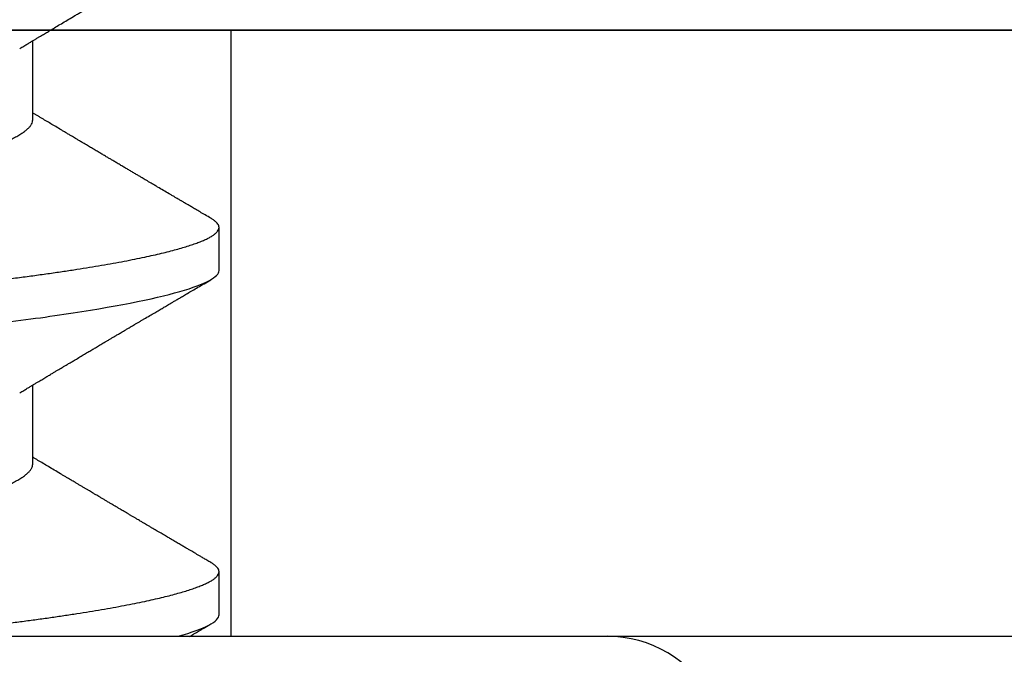
# Model space of a CAD drawing. Units: inches. Extents: x 0 to 108, y -2 to 43.
# Drawn here: x 7 to 7, y 9 to 9 of the extents above; entities that cross this region are included whole.
import ezdxf
from ezdxf import colors
from ezdxf.entities.mleader import LeaderData, LeaderLine
from ezdxf.math import Vec2, Vec3

# ---------------------------------------------------------------- set-up
doc = ezdxf.new("R2010")
doc.units = ezdxf.units.IN
doc.header["$LTSCALE"] = 0.5
doc.header["$MEASUREMENT"] = 0
for name, color, linetype in [('Arcadia-Profile', 6, 'Continuous'), ('Arcadia-Text', 3, 'Continuous'), ('Arcadia-Title', 1, 'Continuous')]:
    doc.layers.add(name, color=color, linetype=linetype)
doc.styles.get("Standard").update_dxf_attribs({"font": 'ARIALN.TTF'})

# ---------------------------------------------------------------- blocks, each defined once
blk = doc.blocks.new('Clip OPG1999-7')
at = {"layer": 'Arcadia-Profile'}
for points in [[(-1.500000000000001, -0.875), (1.500000000000001, -0.875), (1.500000000000001, 0), (-1.500000000000001, 0)], [(1.500000000000001, 0), (-1.500000000000001, 0), (-1.500000000000001, -0.125), (1.500000000000001, -0.125)], [(0.6395000000000008, -0.125), (0.8605000000000009, -0.125), (0.8605000000000009, 0), (0.6395000000000008, 0)]]:
    blk.add_lwpolyline(points, close=True, dxfattribs=at)
blk = doc.blocks.new('*U199')
at = {"layer": 'Arcadia-Profile'}
for p, q in [((0, 0.1880594397940647), (0, -0.1880594397940647)), ((0.03550000032999634, -0.06957012257745232), (0.05181201000607061, -0.06957012257745232)), ((0.106500000989989, -0.06957012257745232), (0.1228119969162229, -0.06957012257745232)), ((0.004437500041248654, -0.1079999986800151), (0.01331250012374952, -0.1079999986800151)), ((0.07543750070124133, -0.1079999986800151), (0.0843125053670235, -0.1079999986800151))]:
    blk.add_line(p, q, dxfattribs=at)
blk.add_arc((-0.02444055919093557, -0.1880594433771674), 0.02444055919093676, 237.0051467585511, 7.63333123551244e-14, dxfattribs=at)
for points, knots in [([(0.03993750048265454, 0.1080000013052005), (0.04121849640782038, 0.1080000013052005), (0.04271170071610086, 0.1053715279884817), (0.04584006603643331, 0.094423278532771), (0.0474665017596454, 0.08611488941719347), (0.0497202353219528, 0.07096988703325957), (0.05044074958593114, 0.0654932656647893), (0.0517869065537564, 0.05407080236389339), (0.05241326382184042, 0.04813669711564073), (0.05452154632239825, 0.02889490753308221), (0.05610213462172275, 0.01446925657586862), (0.05927286677028221, -0.01446925655465181), (0.06085345506970619, -0.02889490751277046), (0.06296173757051093, -0.04813669709758139), (0.06358809483869088, -0.05407080234668671), (0.06493425180633494, -0.06549326564849745), (0.06565476607023157, -0.07096988701761964), (0.06790849963236312, -0.08611488940405776), (0.06953493535554145, -0.09442327852206667), (0.07266330067599647, -0.1053715279831318), (0.07415650498443327, -0.1080000013027265), (0.07543750090979984, -0.1080000013052009)], [0, 0, 0, 0, 0.1249999999999999, 0.1249999999999999, 0.2499999999999999, 0.2499999999999999, 0.3124999999999999, 0.3124999999999999, 0.3749999999999998, 0.3749999999999998, 0.4999999999999998, 0.4999999999999998, 0.6249999999999998, 0.6249999999999998, 0.6874999999999997, 0.6874999999999997, 0.7499999999999997, 0.7499999999999997, 0.8749999999999998, 0.8749999999999998, 1, 1, 1, 1]), ([(0.04881250045374586, 0.1079999986800151), (0.04892843879060038, 0.1079881510786032), (0.04916132113389793, 0.1079643531075933), (0.04952026391746855, 0.1077707670543959), (0.04988768463125126, 0.1074583449164668), (0.05026369574498801, 0.1070133450317532), (0.05064763670102046, 0.1064368694793685), (0.05103895178908502, 0.1057265876213092), (0.05142589525169328, 0.1049053438563177), (0.05180731559674179, 0.1039852167364286), (0.05218220601193835, 0.1029783152292016), (0.05256114903653497, 0.1018580589948463), (0.05294355735112077, 0.1006251869837231), (0.05332884634838919, 0.09928074896556938), (0.05371639950566021, 0.09782618079934702), (0.0541056085935665, 0.09626333947795507), (0.05449582343133486, 0.09459437434582574), (0.05488642751602058, 0.09282182687474405), (0.05527677417357246, 0.09094860101045166), (0.0556662287252756, 0.08897786352883053), (0.05607716344538005, 0.0867906546666748), (0.05650854064224475, 0.08437091122909601), (0.0569589511023576, 0.08170348321626619), (0.05740441002474483, 0.07892463815963913), (0.05783316768807545, 0.0761128110973055), (0.05824483420354198, 0.07328443641854543), (0.05863920871007267, 0.07045453502103127), (0.05902646675799872, 0.06755539442560421), (0.05940603341038653, 0.06459370066739334), (0.05977734158101811, 0.06157621456422424), (0.06013990086751875, 0.05850969865102273), (0.06050538326644528, 0.05529462996627243), (0.06087439249877846, 0.05191044059091166), (0.06126655326498209, 0.04833578532019489), (0.06166885165878355, 0.04466289319578065), (0.06208165283702982, 0.04089566139160494), (0.06248036541547997, 0.03725667576956049), (0.06286288301119569, 0.03376549505171811), (0.06322741262151865, 0.03043859421878858), (0.06359712043206045, 0.0270642934258527), (0.06397150548783159, 0.02364741391465497), (0.06434999571339262, 0.0201929810754331), (0.06475485900909206, 0.01649789695124726), (0.06518602925952877, 0.01256272460065633), (0.06564312134008432, 0.008390973930859413), (0.0661022871354433, 0.004200248358845915), (0.06655109345330601, 0.000104119046798079), (0.06698850292358571, -0.00388804410978727), (0.06741368346238197, -0.007768541254031813), (0.06783721128744702, -0.01163398063882637), (0.06825828338784135, -0.01547695924901449), (0.06867608350441401, -0.01929021490958815), (0.06908987342523787, -0.02306667678290042), (0.06951239629822048, -0.02692301314567613), (0.06994238290207022, -0.03084734728528149), (0.0703783294151954, -0.0348261477444658), (0.07080585451645938, -0.03872807701022696), (0.07122417277334137, -0.04254585367775787), (0.07163246131124268, -0.04627278696152493), (0.0720304230037847, -0.04990277150019562), (0.07241700028733433, -0.05343869444138294), (0.07279913460035914, -0.05689746009844088), (0.07319390018326644, -0.06029368593862516), (0.0735962185785155, -0.06361366730020146), (0.07400631454634166, -0.06685025664146726), (0.0744230589636885, -0.06999648034721284), (0.07484823246341676, -0.0730631335895926), (0.07527020777593663, -0.07596749111179024), (0.07568768255936043, -0.07871029843258492), (0.0760994425396806, -0.08129359604800213), (0.07651557280161114, -0.08378234074776225), (0.07693530531350667, -0.08617085472774422), (0.07735783982047373, -0.08845369454546548), (0.07778240257553293, -0.0906258500525503), (0.07819630233503894, -0.09262552750603126), (0.07859875082126422, -0.0944599347640982), (0.07898902218077986, -0.09613706998822513), (0.07937832154002322, -0.09770827491364908), (0.07976603021447914, -0.09917133424118107), (0.08015151906602114, -0.1005244201068831), (0.08053417684326192, -0.1017660284270181), (0.08091340648016754, -0.1028950785386136), (0.081288632708997, -0.1039108403342133), (0.08165928993557259, -0.1048129609484758), (0.08202486687673982, -0.1056014390249644), (0.08238484110072086, -0.1062766746991435), (0.08275959092288332, -0.1068725239838284), (0.08314743759267884, -0.1073661674289403), (0.08354625572356866, -0.1077338297271653), (0.08393524849699574, -0.1079518796658459), (0.08430319611883164, -0.1080221209539949), (0.08466130166283037, -0.1079589480336192), (0.08502029010445256, -0.1077717353580376), (0.08538760052768168, -0.1074599632900211), (0.08576398345684311, -0.1070058094322852), (0.08603711623156762, -0.1066201869275702), (0.08618606328001377, -0.106347195831813), (0.08620529935751264, -0.106311939826881)], [0, 0, 0, 0, 0.01016213659209906, 0.02041242134982522, 0.03074591074460373, 0.04115737421794577, 0.05164131176348427, 0.06219196380274786, 0.07280331698685287, 0.08257846948507717, 0.09239444412270405, 0.1022461445774501, 0.1121283655166652, 0.1220357947217507, 0.1319630600289922, 0.1419046663470133, 0.1518551355390845, 0.1618089282889176, 0.1717604643244627, 0.1817042503559142, 0.1916347279128974, 0.2033138068192652, 0.2149579949620966, 0.2265586058760375, 0.238107169895546, 0.2487432909861226, 0.2593214270477507, 0.2698354890043412, 0.2802795587687488, 0.2906480536490996, 0.3009356144107426, 0.3111371737249982, 0.322294107899156, 0.333541641002681, 0.3448913233977466, 0.356336246785175, 0.3678691281027577, 0.377541710730969, 0.3872654355476093, 0.3970354952767584, 0.4068469576217673, 0.4166947494310446, 0.4265736739372022, 0.4382492497753868, 0.4499518924109833, 0.4616726444691001, 0.4734024736668253, 0.4842601334974889, 0.495110594280722, 0.5059466828776559, 0.5167612867298289, 0.5275473791327719, 0.5382980525940078, 0.5490065234660431, 0.5607290944126145, 0.5723841003353746, 0.5839633065548915, 0.5954588422648489, 0.6068632013162812, 0.6181692684244281, 0.6293703138354219, 0.6405384756965508, 0.6518106982494695, 0.6631834808076553, 0.6744443200328286, 0.6857884151566895, 0.6972084419299014, 0.7086967263577525, 0.7193845052835499, 0.7301174238444869, 0.7408887443132373, 0.7516916557139385, 0.7625191461905677, 0.7733641581522822, 0.7842195363452971, 0.7941733501845322, 0.8041242763816937, 0.8140667849371827, 0.8239953415164154, 0.8339045259328873, 0.8437888993985102, 0.8536431599067237, 0.8634621043728544, 0.8732406219408149, 0.8829737487648698, 0.8926566669896446, 0.9022847061543025, 0.9135553062519985, 0.9247364196438749, 0.9358213859026018, 0.9468039277854674, 0.9569660631644765, 0.9672163479222028, 0.9775498360613053, 0.9879613008096574, 0.9984452370622199, 1, 1, 1, 1]), ([(0.1198125014858746, 0.1080000013052005), (0.1210934974135469, 0.1080000012552511), (0.1225867017229412, 0.1053715278869105), (0.1257150670417992, 0.09442327834877817), (0.1273415027624321, 0.08611488920320953), (0.1295952363193749, 0.07096988679848293), (0.1303157505813353, 0.0654932654269067), (0.1316619075449843, 0.05407080212641491), (0.1322882648136741, 0.04813669687350552), (0.1343965473149673, 0.02889490728424571), (0.135977135613512, 0.01446925633415308), (0.1391478677583553, -0.01446925676244559), (0.1407284560548945, -0.02889490769425906), (0.1428367385512068, -0.04813669723805925), (0.1434630958179532, -0.05407080247375795), (0.1448092527853007, -0.06549326575577785), (0.1455297670488491, -0.07096988711419927), (0.1477835006093606, -0.08611488946836543), (0.1494099363306844, -0.0944232785648631), (0.1525383016470521, -0.1053715279948952), (0.1540315059533164, -0.1080000013052009), (0.1553125018769812, -0.1080000013052009)], [0, 0, 0, 0, 0.1250000000000002, 0.1250000000000002, 0.2500000000000003, 0.2500000000000003, 0.3125000000000003, 0.3125000000000003, 0.3750000000000003, 0.3750000000000003, 0.5000000000000001, 0.5000000000000001, 0.6249999999999999, 0.6249999999999999, 0.6874999999999999, 0.6874999999999999, 0.7499999999999999, 0.7499999999999999, 0.8749999999999999, 0.8749999999999999, 1, 1, 1, 1]), ([(0.003043409931134278, 0.06689003558898943), (0.003052082925766086, 0.06687645105053042), (0.003209770747996998, 0.06662946412432191), (0.00352117291370746, 0.0660530048832979), (0.00397765635806735, 0.06515252809235683), (0.004439129555574794, 0.06413661631853351), (0.004921936899933144, 0.06297813388382822), (0.005425431358755617, 0.06166117062237708), (0.005948372044059624, 0.06017571290674661), (0.006471225791260693, 0.05857274935459689), (0.006992454986223251, 0.05685725194977787), (0.007510549938441358, 0.05503472283231581), (0.008024027723150695, 0.05311125820938756), (0.00853144790681526, 0.05109345983849556), (0.009023225758534537, 0.04902292803021302), (0.009498482954466425, 0.04691184793202785), (0.009956564057906903, 0.04477171274289882), (0.01040470379323111, 0.04257281278069724), (0.01084195885965222, 0.04032202270770746), (0.01126761543987165, 0.03802625939351367), (0.01170565116865774, 0.03555045221579123), (0.01215842046680748, 0.03286956859536261), (0.01265408558252012, 0.02996088577912337), (0.01316503605954011, 0.0269554447769953), (0.01367259611504679, 0.02397180951128997), (0.01417349846177807, 0.02102682520468058), (0.01466530279927625, 0.01813545443473563), (0.01516577294261445, 0.01519309842818606), (0.01567360046306021, 0.01220749461118009), (0.01618740018871989, 0.009186786588109452), (0.01670572717480923, 0.006139452285155667), (0.01722709823400947, 0.003074223621380767), (0.01774134035314034, 5.091357353315118e-05), (0.01824693900823249, -0.002921586877774107), (0.01874256581630007, -0.005835458494446666), (0.01923557951761978, -0.008733957893821032), (0.01972469825004097, -0.01160957060447609), (0.02020867910702684, -0.01445497862129752), (0.02067729991528111, -0.01721007641624483), (0.02112983852221717, -0.01987064046888021), (0.02156579150394755, -0.02243364050439256), (0.02199330000776811, -0.02494711841043218), (0.02241164644232185, -0.02740639494221275), (0.02283541344511875, -0.02989875124256169), (0.02326368086611375, -0.03241264651022435), (0.02369217535768442, -0.03494677839390281), (0.02412281510148517, -0.03742136686898023), (0.02456811068780951, -0.03984718388452935), (0.02502593576371126, -0.04222487565072663), (0.02549609278782583, -0.04454628911425607), (0.02597733253427315, -0.04680341909365415), (0.0264603624196198, -0.04895186435955079), (0.02694350965113834, -0.05098891903660396), (0.02742523834529464, -0.05291289021806511), (0.02791256455542523, -0.05475228325112491), (0.02840425210241371, -0.05650138423540874), (0.02889904606101901, -0.05815487227658744), (0.02938618206855992, -0.0596783153298488), (0.02986434131922522, -0.06107430482809795), (0.03033238254283965, -0.06234630493656068), (0.03079865998621933, -0.0635192085681755), (0.03126210403625862, -0.06459074341111704), (0.03173931302142918, -0.06559639027735509), (0.03222864555690563, -0.0665205021776063), (0.03272813006634578, -0.06734693026131433), (0.03321879578126286, -0.06804210712103531), (0.03369939248291587, -0.06860627811026587), (0.03416885118034685, -0.06904150525733233), (0.03462587474959378, -0.0693466504331206), (0.03507045910110662, -0.06953540758642163), (0.03535733292151022, -0.06955859237389328), (0.03550000032999634, -0.06957012257745232)], [0, 0, 0, 0, 0.0007955626481862092, 0.01446450121761355, 0.02819133030033673, 0.04196523423184464, 0.05577512773223585, 0.07121640067504394, 0.08667264333968598, 0.102127920614015, 0.1175663141823123, 0.132971987267891, 0.1483293346306485, 0.163623077899697, 0.1788382885377789, 0.1932115592920801, 0.2074890066015445, 0.2216592164417332, 0.2357114318211492, 0.2496353536807908, 0.2634214438157213, 0.2795761389611025, 0.2959081081038157, 0.3124235977885205, 0.3291061869826784, 0.3441285402714356, 0.359256858636591, 0.3744772510703918, 0.3897752770249157, 0.4051359968811873, 0.4205441013050899, 0.4359839579480438, 0.4514397465184139, 0.4661277862822762, 0.4808021539049884, 0.4954492531507139, 0.5100556520215925, 0.5246081452593658, 0.5390938466248841, 0.5526794562282162, 0.5661844200063202, 0.579598985181479, 0.5929138236189994, 0.606120089355869, 0.6207205358299714, 0.6351650363081224, 0.6496284569403524, 0.6642471635745988, 0.6790101460949385, 0.6939056710011323, 0.7089211661465148, 0.7240434634347502, 0.738500666607033, 0.7530294275775838, 0.7676170213724555, 0.7822503092250489, 0.7969159769408055, 0.8116004626165739, 0.8254509101092706, 0.8392944792234158, 0.8531197493986663, 0.8669153564368138, 0.8806701343166553, 0.895959530690129, 0.91116952074789, 0.9262857251739021, 0.9412943247347906, 0.9561821517432953, 0.970936725871712, 0.9855463213891537, 1, 1, 1, 1]), ([(0.0740432942903837, 0.06689021892020719), (0.07405200651811938, 0.06687657370425493), (0.07420973829277244, 0.06662953193805343), (0.07452117583789075, 0.06605300744005094), (0.07497765317382843, 0.0651525271902833), (0.07543913164518834, 0.06413661661199521), (0.07592193729508523, 0.06297813374798666), (0.07642543530461055, 0.0616611708424073), (0.0769483701338558, 0.06017571252863041), (0.07747123367138364, 0.05857274997043715), (0.07799244956167506, 0.05685725117171181), (0.07851055793779871, 0.05503472347861704), (0.07902402865946101, 0.05311125819066254), (0.07953144361949782, 0.0510934593185719), (0.08002322902956038, 0.04902292833473121), (0.08049848448007069, 0.04691184778629642), (0.08095656899300963, 0.04477171291605986), (0.08140470700382352, 0.04257281266899904), (0.08184196557458989, 0.04032202332371559), (0.08226760977854397, 0.03802625863783993), (0.08270565130284879, 0.03555045224484354), (0.08315842457484024, 0.03286956899817239), (0.0836540866375266, 0.02996088589847812), (0.08416503149615373, 0.02695544418812856), (0.0846725968111759, 0.0239718095632675), (0.0851735030605969, 0.02102682575796466), (0.08566530093263935, 0.01813545397831717), (0.0861657730929366, 0.01519309827687421), (0.08667360579283034, 0.01220749538418664), (0.08718739604339731, 0.009186785786837515), (0.08770572897377527, 0.006139452603835416), (0.08822709907575188, 0.003074223653293906), (0.08874133919879768, 5.091300510740027e-05), (0.08924694656870358, -0.002921586094920325), (0.08974256765401023, -0.005835458813359562), (0.09023558241227647, -0.008733957900544542), (0.09072470253345344, -0.01160957026295817), (0.09120867673636823, -0.01445497948247043), (0.0916773091186851, -0.01721007517401985), (0.09212983506370342, -0.01987064100380254), (0.09256578693164919, -0.02243364083233068), (0.09299329850417415, -0.02494711838780317), (0.09341164721651118, -0.02740639492615449), (0.0938354158207666, -0.02989875131215181), (0.09426368906537164, -0.03241264582133274), (0.09469217161916177, -0.03494677935228063), (0.09512282622889856, -0.03742136553464581), (0.09556810071220312, -0.03984718532484166), (0.0960259416356628, -0.04222487509676176), (0.09649609703481943, -0.0445462891419921), (0.0969773409350978, -0.0468034184444841), (0.09746035586044854, -0.04895186546738151), (0.09794351834604953, -0.05098891829365515), (0.09842524094738181, -0.05291289026908919), (0.09891256307960106, -0.05475228370335516), (0.09940425976206768, -0.05650138376921676), (0.09989904799080307, -0.05815487237333805), (0.1003861842942442, -0.05967831512896993), (0.1008643349557055, -0.06107430528277602), (0.1013323829774855, -0.06234630493570803), (0.1017986685199563, -0.06351920808265499), (0.1022621002652375, -0.06459074370423723), (0.1027393102450276, -0.06559639040533671), (0.1032286521370374, -0.06652050186457403), (0.1037281241696686, -0.06734693059893804), (0.1042188035371865, -0.0680421069392585), (0.1046993983445574, -0.06860627806612785), (0.105168851229136, -0.06904150528513808), (0.1056258728666464, -0.0693466504465996), (0.1060704569854032, -0.06953540759243859), (0.1063573326540386, -0.06955859237544404), (0.106500000989989, -0.06957012257745232)], [0, 0, 0, 0, 0.0007991333274816425, 0.01446802376328032, 0.02819480029744668, 0.04196865690827073, 0.05577850131145577, 0.07121972004262328, 0.08667590606418976, 0.1021311309819526, 0.1175694651244833, 0.1329750879060867, 0.1483323775849373, 0.1636260634189969, 0.178841222938488, 0.1932144428033427, 0.2074918404625233, 0.2216619996816012, 0.2357141648614253, 0.2496380318207139, 0.2634240743929201, 0.2795787143283806, 0.2959106234237299, 0.3124260514969149, 0.3291085837585505, 0.3441308851869028, 0.3592591467645981, 0.374479485750711, 0.3897774589229484, 0.4051381201410995, 0.4205461714144918, 0.4359859729006977, 0.4514417062574052, 0.4661296973576293, 0.4808040106577967, 0.4954510575787902, 0.5100574042703332, 0.5246098436500715, 0.539095496977992, 0.5526810525381876, 0.5661859662554186, 0.5796004853020601, 0.5929152779417857, 0.6061214982408408, 0.6207218942646847, 0.6351663397984487, 0.6496297121143079, 0.6642483596771805, 0.6790112946947661, 0.6939067681645409, 0.708922209669148, 0.7240444474519326, 0.7385016045231974, 0.7530303117261695, 0.7676178515292121, 0.7822510908876148, 0.7969167043139789, 0.8116011356286437, 0.8254515298344375, 0.8392950532990127, 0.8531202778807743, 0.8669158299655364, 0.8806705587083401, 0.8959599041942413, 0.9111698362209739, 0.9262859921254677, 0.9412945380702143, 0.9561823083460033, 0.9709368280223891, 0.9855463713490755, 1, 1, 1, 1]), ([(0, -0.0405000017966457), (0.000135257039300285, -0.04173435858764085), (0.0004046829757626824, -0.04419314177603972), (0.0007987692981306083, -0.04779135911304744), (0.001183721308240848, -0.05129917772399528), (0.001556548629899623, -0.05472240781295179), (0.001934640123032239, -0.05807749709287124), (0.002315929365988012, -0.06131423325696028), (0.002699095408649654, -0.06443586439132032), (0.003083315612853355, -0.06743951087901534), (0.003475449276692189, -0.07037920974152057), (0.003874905436719089, -0.07324801211063425), (0.004279239129775902, -0.07602681079947127), (0.004687680681623618, -0.07871030017233815), (0.005099442886507433, -0.08129359554755622), (0.005515572749288822, -0.083782340814341), (0.005935301196206666, -0.08617085495550647), (0.00635784563105446, -0.08845369416444937), (0.006782396511638922, -0.09062585047231453), (0.007196309717659943, -0.0926255270302101), (0.007598743942953234, -0.09445993505140526), (0.007989018321644892, -0.09613707005580441), (0.00837832280759443, -0.09770827482342037), (0.008766031815435227, -0.09917133417776247), (0.009151517666083464, -0.100524420122786), (0.009534173474271768, -0.1017660284617441), (0.009913403704750579, -0.1028950785474252), (0.0102886295187119, -0.1039108404042333), (0.01065929466161286, -0.1048129608497494), (0.01102486766794364, -0.1056014390438853), (0.01138484299207576, -0.1062766746620771), (0.0117595850769856, -0.1068725240665387), (0.01214744175583604, -0.1073661673751682), (0.0125462550740032, -0.1077338297408623), (0.01293524985232963, -0.1079518796413308), (0.01330318767264416, -0.1080221210133381), (0.01366130282893252, -0.1079589478362637), (0.01402028970428049, -0.1077717361253794), (0.01438760388464644, -0.1074599603981543), (0.01476398014727742, -0.1070058203837201), (0.01503717379106106, -0.1066200909683332), (0.01518616460087685, -0.1063470202266399), (0.01520544994577477, -0.1063116739966152)], [0, 0, 0, 0, 0.02724767848335512, 0.05427614954327376, 0.08106958748123262, 0.1076246135500894, 0.1342745597081157, 0.1611682892139073, 0.1867349661902173, 0.2124912791830251, 0.2384230976667825, 0.2645154658848898, 0.2907529934654211, 0.3167745667891355, 0.3429060435929641, 0.3691310166291241, 0.3954329038033133, 0.4217946375141128, 0.448199024969052, 0.4746286574412686, 0.498863239443297, 0.5230907963740027, 0.5472978613653742, 0.5714709549034354, 0.5955968808741263, 0.6196623999558862, 0.6436546041577422, 0.667560825083651, 0.691368620929498, 0.7150658996990843, 0.7386409354160978, 0.762082355313363, 0.7895229298253634, 0.8167456268428449, 0.8437342340960573, 0.8704734661432127, 0.8952152573757035, 0.9201716640220717, 0.9453306462588146, 0.9706794768917247, 0.9962047565118135, 0.9999999999999999, 0.9999999999999999, 0.9999999999999999, 0.9999999999999999]), ([(0.05020624853655775, -0.06689206139894477), (0.05037426250870425, -0.06717194292639439), (0.05068647700844231, -0.06769203699930815), (0.05111871595078554, -0.06841285503644956), (0.05147930660410083, -0.06901457079465656), (0.05176824110194289, -0.06949699306015367), (0.05198553354531832, -0.06985995451811844), (0.0521403825352067, -0.07011868352295325), (0.05226926726710346, -0.0703340667568697), (0.05240968318013017, -0.0705687912270907), (0.05258997786254938, -0.07087022560252487), (0.05280573653160658, -0.07123109185708376), (0.05313073842842542, -0.07177485816801932), (0.05353124680176791, -0.07244535231779414), (0.05397895894144966, -0.07319539878628278), (0.05436880676483469, -0.07384892767467477), (0.05471111871260881, -0.07442303110301873), (0.05501410740717994, -0.07493144866492463), (0.0552883206020276, -0.07539173732867654), (0.05556296038395914, -0.07585291955180073), (0.05587323977827907, -0.07637412491463991), (0.05623498039696173, -0.07698205351100951), (0.0566300069046406, -0.07764626393147234), (0.05709127357020627, -0.07842223080673971), (0.05760613434893713, -0.07928888608049922), (0.05816127156543693, -0.08022396893447947), (0.05868766065270492, -0.0811111688507018), (0.05917178184601113, -0.08192759252114978), (0.05956808274795655, -0.08259624143191902), (0.05989027080267206, -0.08314006355867898), (0.06015706640149077, -0.08359049430689636), (0.06042714493034929, -0.08404659444788853), (0.06071000572613983, -0.0845244135798704), (0.06102387783685614, -0.08505478150918133), (0.06135406249189224, -0.08561287902682313), (0.06170186734352967, -0.08620096144402956), (0.06205962592067493, -0.08680607220813341), (0.06245089651311631, -0.08746806795150164), (0.06284700042462887, -0.08813851808747941), (0.06320997959602614, -0.08875309229311057), (0.0635035478291961, -0.08925028876521468), (0.06371473576681375, -0.0896080500388301), (0.06388473362249769, -0.08989606581052101), (0.06405997285356158, -0.09019300707247746), (0.06429045740036976, -0.09058360680394006), (0.06456771167282227, -0.09105360320013256), (0.06486796907082493, -0.09156267105275706), (0.06516747309792237, -0.0920706249062877), (0.06558842706314039, -0.09278467035138904), (0.0661118470227855, -0.09367288063844148), (0.06671866092332479, -0.09470308866960897), (0.06725687661145585, -0.09561721918544164), (0.06772535435897353, -0.09641314481785068), (0.06810649877056818, -0.09706093158306306), (0.06842105350729355, -0.09759562666756727), (0.06871253447108927, -0.0980912197541608), (0.06902682148043127, -0.09862567399912647), (0.06938471937505497, -0.0992344043495712), (0.06978568577243749, -0.09991657682602861), (0.07023764157704804, -0.1006856887753478), (0.07075017683751383, -0.101558147378912), (0.07133155446539696, -0.1025480834946935), (0.07199576627264825, -0.1036795030219149), (0.07274286506316052, -0.1049525539555094), (0.07326840139766588, -0.1058485400424432), (0.07354501837382088, -0.106320143898873)], [0, 0, 0, 0, 0.02137458927119049, 0.03971965314107451, 0.05503104310860576, 0.06730498346400748, 0.07653861192110945, 0.08272964510790685, 0.08704783094295379, 0.09297296978775477, 0.1006385887037927, 0.1100456635811272, 0.1205022590212756, 0.1421167764693571, 0.1611823750045323, 0.1776957754051152, 0.1919421794861017, 0.2049470120712737, 0.2164479533421525, 0.2270228734794002, 0.2400919760920101, 0.2561636814496078, 0.2733422525145268, 0.2906918558431568, 0.3152692425214064, 0.3393455144208581, 0.3618956352082391, 0.3828160307337007, 0.4014943589776737, 0.4127882827784386, 0.4242030734018594, 0.4357719142738699, 0.4474947562035626, 0.4605596611141741, 0.4761235212782637, 0.4899527905108065, 0.5052948796878716, 0.5221502553517781, 0.5403026125851755, 0.556282714080851, 0.5688855871075313, 0.5781093955563557, 0.5834851277568526, 0.5907836307233978, 0.600684938566836, 0.6131804276698112, 0.626512335631355, 0.6393823216157937, 0.6517899782435159, 0.6807847728030456, 0.7068857778974389, 0.7300761602846804, 0.7502422674755267, 0.7673580242025748, 0.7792895975467583, 0.7908631778456339, 0.805006499895065, 0.8198876760280076, 0.8370984043738204, 0.8568166328439126, 0.8782968544535543, 0.9033511844511544, 0.9319847764341814, 0.9642000671691681, 1, 1, 1, 1]), ([(0.121206281279516, -0.06689210723174943), (0.1213793807553181, -0.06718046144986811), (0.1217030617153707, -0.06771965875086483), (0.1221543965465273, -0.06847237419432162), (0.1225387737167836, -0.06911383253219805), (0.1228715937446552, -0.06966958771617415), (0.1231736516569999, -0.07017424833894159), (0.1234649284870422, -0.07066111056467816), (0.123827006127474, -0.07126662206634649), (0.124252423212571, -0.07197850386279026), (0.1247344730610536, -0.07278572946301853), (0.1252572700897563, -0.07366184491783612), (0.1258466214020562, -0.0746502616263327), (0.1265307786135619, -0.07579870790320342), (0.1272551341711612, -0.07701580043378398), (0.1278934271962999, -0.07808929851325841), (0.128420384422764, -0.0789762201886055), (0.1288072036012089, -0.07962754014824602), (0.1291385549915951, -0.0801857651844613), (0.1294326465600406, -0.08068134656817749), (0.129738361124021, -0.0811966860339699), (0.1301041729887693, -0.0818135691031503), (0.1305139103731534, -0.08250481228816087), (0.1309426984471038, -0.08322852176411866), (0.1313657566679698, -0.08394287839814973), (0.1317855466757223, -0.08465202214684231), (0.1322020212061972, -0.08535584653325001), (0.1326055860318078, -0.08603814164764634), (0.1329703896563199, -0.08665510379110142), (0.1332831379348498, -0.08718422688462901), (0.1335423761820174, -0.08762293285061062), (0.1337779965058221, -0.08802170113984387), (0.1340100016185737, -0.08841451658984889), (0.1342562440249857, -0.08883141963118213), (0.1345386687482808, -0.08930980275578193), (0.1348704241500727, -0.08987177747916375), (0.1352655101296847, -0.09054131023477785), (0.1357187585219091, -0.09130962027006584), (0.1361470361050365, -0.09203595376938489), (0.1365351912811352, -0.09269437099391853), (0.1368505726913831, -0.09322951153900538), (0.1371405430460069, -0.09372168274624348), (0.1373837251745371, -0.09413445528805164), (0.1375759999428237, -0.09446091441761784), (0.1377241800891404, -0.09471251168077766), (0.1378776063652527, -0.0949730721180968), (0.1380772115122397, -0.09531206679131676), (0.138355330091926, -0.09578449132973699), (0.1386789238590218, -0.0963342653535082), (0.1390687118394283, -0.09699669171625258), (0.1394851008582503, -0.09770448512916774), (0.1399139593041383, -0.09843372621521285), (0.1403206193825675, -0.0991253642888057), (0.1407383831775668, -0.0998360901534574), (0.1411978651735133, -0.1006179944707419), (0.1417394432426597, -0.101539861667105), (0.1423614124025114, -0.1025989213210914), (0.1430585260905364, -0.1037864168380636), (0.1437911730769841, -0.1050349076258832), (0.1442901601032069, -0.1058856282816785), (0.1445450236170949, -0.106320143898873)], [0, 0, 0, 0, 0.02202127792228251, 0.04117787385825079, 0.05746542609988422, 0.07098452057561869, 0.08359262550558502, 0.09597512111236733, 0.1081316680232976, 0.1297864284909704, 0.150274937052401, 0.1696924957031681, 0.1965876633378478, 0.2256233378024583, 0.2572197292156834, 0.289323221152984, 0.3073981042612076, 0.3247688675270085, 0.3389235457897041, 0.3499031001434775, 0.3625008311001108, 0.3781567110085385, 0.3968628460259675, 0.4151179052500619, 0.4332382469220027, 0.4512241575932981, 0.4690755254615452, 0.4867850145813084, 0.5031281063451297, 0.516005483660397, 0.5270290296878415, 0.5364929392065922, 0.5463325665557889, 0.556900076875049, 0.5681960371999077, 0.5827065508241073, 0.5996293756801018, 0.6190976895714594, 0.6411136960259394, 0.6548386858996468, 0.669142386219719, 0.681785401663013, 0.6922421035094872, 0.7005116946822414, 0.7065933524385903, 0.711361026627164, 0.7203101215369768, 0.7323511732873659, 0.7472555479199716, 0.7620795754211405, 0.7826758494460153, 0.8010238913942719, 0.8174726427556129, 0.8352100362750822, 0.8550035451012187, 0.876854268662757, 0.9052161490201699, 0.9354216989010754, 0.9670158704056014, 1, 1, 1, 1]), ([(0.01520498245116997, -0.106320143898873), (0.01537299519273816, -0.1060336852635237), (0.01568719350632897, -0.1054979829155975), (0.01612586643327418, -0.1047502878444351), (0.01650011746961333, -0.1041125280157367), (0.01682410666478162, -0.1035605194376674), (0.01711612064955403, -0.103063073457192), (0.01739344989075597, -0.1025907096734016), (0.01769276269660836, -0.1020810000161672), (0.01802733604889184, -0.101511320190824), (0.01841450517288301, -0.1008522605776241), (0.01883789037190731, -0.1001316902142295), (0.01922724999032255, -0.0994692350478612), (0.01955358305050936, -0.09891412824706558), (0.0197892476770285, -0.09851332044079308), (0.0199922688704639, -0.098168069483628), (0.02018244428244387, -0.09784472169175062), (0.02037828697439892, -0.09751176725764577), (0.0205985154042132, -0.09713739860797421), (0.02084268479666385, -0.09672239780312042), (0.02111196468977283, -0.09626480832747797), (0.0214015979959008, -0.09577272441700524), (0.02168696295008488, -0.09528799164102297), (0.0219703524568704, -0.0948067054263304), (0.02224736583768916, -0.09433634424970228), (0.02254508476079842, -0.0938309211930517), (0.02284421996099795, -0.09332321757619289), (0.02311543972000685, -0.09286299698796396), (0.02333004965555929, -0.09249889496492747), (0.02350433759204407, -0.09220324583747663), (0.02367539197862989, -0.09191312529660056), (0.02388008827341892, -0.09156598039183761), (0.02412909902067284, -0.09114376949150893), (0.02441182173665624, -0.09066449828889267), (0.02471083007244701, -0.09015774641690211), (0.02500879225424413, -0.08965288131260651), (0.02529888461360486, -0.08916148621529585), (0.02558098562735012, -0.08868372524303014), (0.0258466264890771, -0.08823397385232079), (0.02608099021658816, -0.08783724614501986), (0.02627252234677258, -0.08751309671926011), (0.0264401633727509, -0.08722941001008122), (0.02661640957355438, -0.08693123140972547), (0.02684755553316265, -0.08654019164003302), (0.02714310616640958, -0.08604037505637896), (0.02748581341434075, -0.08546094408622329), (0.0278385962119625, -0.08486470430583948), (0.02817905698233858, -0.08428947835945388), (0.02850389932277864, -0.08374083637386986), (0.02880216028888682, -0.08323723407698003), (0.02905345680673221, -0.08281305734841427), (0.02925375199161095, -0.08247505864117821), (0.02943066843503317, -0.08217655400706647), (0.02962244311779472, -0.08185304587977527), (0.02985132770059984, -0.08146701976058557), (0.03011436921710597, -0.08102350529901381), (0.03040298902980965, -0.08053702917959393), (0.03070858010663002, -0.08002209831693863), (0.03102667267309656, -0.07948631639909864), (0.03135444003975962, -0.07893443037216707), (0.03166878665511419, -0.07840536232887496), (0.03194255165711013, -0.07794476271888007), (0.0321822784984036, -0.07754156240709786), (0.03242395216135385, -0.07713518883066328), (0.03270440530251406, -0.07666376851207479), (0.03301755253963634, -0.07613759605090653), (0.03348802879099821, -0.0753474142014845), (0.03408806094449268, -0.07434037022566242), (0.03480340008272975, -0.07314105422933048), (0.03548450127207659, -0.07200030249646039), (0.03602267773525014, -0.07109983930310682), (0.03644039621880246, -0.07040147396322816), (0.03670452254447554, -0.06996005755083923), (0.03687375036777851, -0.06967744369060602), (0.03693801373532146, -0.06957012257745232)], [0, 0, 0, 0, 0.02333499189549964, 0.04363844689843187, 0.06091173082705537, 0.07529335914445935, 0.0886130029795723, 0.1014423986866154, 0.1137815801571736, 0.130146084296921, 0.1478634697194918, 0.1674899248248253, 0.1888702918218666, 0.2018559029890819, 0.2127352442485886, 0.2215404940026773, 0.229998348143797, 0.2390940737489667, 0.2486851881582123, 0.2605194974001864, 0.2729275349357133, 0.2859917594743317, 0.3006399463096536, 0.3124508568120343, 0.3252361029483191, 0.3389955369634444, 0.35366757151581, 0.3666413487279087, 0.3765304254059274, 0.3833644135404727, 0.3907560009110879, 0.4001953984498107, 0.4116816326987177, 0.4251982523685178, 0.4392942570757901, 0.4530248899492604, 0.4663899204463414, 0.4793897255254665, 0.4920099043710214, 0.5030921918245183, 0.511766354628039, 0.5184650040055374, 0.5262456500868118, 0.536104356476822, 0.5503830121270799, 0.5670460336825294, 0.5834061746995236, 0.5990617049842059, 0.6140130099971011, 0.6282066952162823, 0.6401875201503688, 0.648655325364875, 0.6558127793526374, 0.6645689649962058, 0.6750805900958076, 0.6873464768183791, 0.7008011375983508, 0.7148258787653459, 0.729419736881142, 0.7445825479943723, 0.7599272334270717, 0.7726609724184093, 0.7822313528176086, 0.7928870578422369, 0.8058826412495617, 0.8207743308953815, 0.8359107543789611, 0.8705006339204502, 0.9031417958583411, 0.9340313362619388, 0.9638547832492392, 0.9768513931048853, 0.9912094394171137, 1, 1, 1, 1]), ([(0.08620483186290784, -0.1063204005625775), (0.08643563927317288, -0.1059268839155636), (0.08687335763467274, -0.1051805930501435), (0.08749434834709469, -0.1041223238288471), (0.08804379600827694, -0.1031862444031897), (0.08852170728043518, -0.1023722664626212), (0.08892808238301875, -0.1016803065831375), (0.08924321591074325, -0.1011438294819857), (0.08947752915910634, -0.1007449993373322), (0.08964145983601313, -0.1004660137582656), (0.08976747600804913, -0.1002515502225978), (0.0899023121462843, -0.1000221088844158), (0.09007543830887599, -0.0997275169894003), (0.09031402069245331, -0.09932162324116556), (0.090600822842827, -0.09883379066528297), (0.0909275013866182, -0.09827818824683954), (0.09161792869383234, -0.09710427561649881), (0.09233055640298282, -0.0958932400459207), (0.09304825922719218, -0.09467440824202455), (0.09341506813035849, -0.09405162744084583), (0.0937414717009517, -0.09349759602844232), (0.09402427411113656, -0.09301766866976013), (0.0942904297892504, -0.09256610507518337), (0.09457236208172404, -0.09208785363642269), (0.0948997092532835, -0.09153269543416975), (0.09526962921574622, -0.09090551680923786), (0.09566516198042585, -0.09023510198711504), (0.09606937483262534, -0.08955024996602345), (0.09647361780304564, -0.08886552405689985), (0.09690195707145755, -0.08814026761755223), (0.09734472832284524, -0.0873908425604335), (0.09778461743830746, -0.0866466344609731), (0.09818019992462013, -0.08597762743853732), (0.09854954954858997, -0.08535322306364845), (0.09892955846709128, -0.0847109858288464), (0.09934771703565914, -0.08400456731739236), (0.09979424671401915, -0.08325055760321831), (0.100250064707609, -0.08248123144036423), (0.1007206906015092, -0.0816872827361812), (0.1012264756424042, -0.08083448001066573), (0.1017148224323137, -0.08001154160590351), (0.1021512311349042, -0.07927655529325195), (0.1024948742284479, -0.07869803445496037), (0.1027919673011866, -0.07819809951814083), (0.1030779075484531, -0.0777170769506279), (0.1033905432705069, -0.07719134298359487), (0.1037369169984377, -0.07660912016307941), (0.1040955172359403, -0.07600662594117358), (0.1045522382296227, -0.07523963279577162), (0.1050899664519704, -0.07433722538095289), (0.1057072780021286, -0.07330219022131912), (0.1063217679059196, -0.07227278637952095), (0.1068311939940454, -0.07142015386178535), (0.1072433513323752, -0.07073082190705504), (0.1075376733770348, -0.070238847411217), (0.1077689939837754, -0.06985234071111712), (0.1079023430752173, -0.0696296598301207), (0.1079379960621925, -0.06957012257745232)], [0, 0, 0, 0, 0.0320559643085095, 0.06079304021107022, 0.08621354951794877, 0.1083195500297829, 0.1271128841853134, 0.1425952994185651, 0.1520348312677421, 0.1596131401571445, 0.1653304937845184, 0.1695118862540042, 0.1783116575067685, 0.1893388956108423, 0.2025928014736789, 0.2180726465113693, 0.2346243881632728, 0.2982816845879435, 0.3168004590102861, 0.3340051213349244, 0.3490647512307264, 0.3619805007676006, 0.373144177955361, 0.3858931078688393, 0.4009880281555159, 0.4184278176760378, 0.4370553533053061, 0.4556806323140666, 0.4743032012070046, 0.4929236330099142, 0.5148614836991188, 0.5354616075464956, 0.5536634937696869, 0.5694688119041482, 0.5864332355392751, 0.6060951897636271, 0.6271471645021354, 0.6480041880609169, 0.6689241092130864, 0.6919945142111316, 0.7176686612055784, 0.7361588394553225, 0.7520524023419263, 0.7649461563387502, 0.7770188480023379, 0.7913698974144697, 0.8079225268249095, 0.8246180544083324, 0.8406322498690391, 0.8706429651736357, 0.8984229938042052, 0.9253143086998554, 0.95484707839526, 0.9683278739613819, 0.9817487688210647, 0.9951202449112272, 1, 1, 1, 1]), ([(-5.911291545146469e-06, -0.1019734890592696), (3.571507124533468e-05, -0.102044367502415), (0.0001614259541167229, -0.102258419153034), (0.0003240955779286736, -0.1025354421260767), (0.0004925041511469885, -0.1028222836188446), (0.0006411813645019748, -0.1030755128920178), (0.0008341712193029593, -0.1034042607857089), (0.001078024879536343, -0.1038197057272847), (0.00137274162775114, -0.1043218777047481), (0.001718315526240133, -0.1049108125404516), (0.002114752963208844, -0.1055865462657688), (0.002395953697796216, -0.1060659894841218), (0.002545040630231199, -0.1063201805651164)], [0, 0, 0, 0, 0.04892965633342464, 0.147766700813924, 0.1912265471628478, 0.2469223992285622, 0.3225570881807385, 0.4181353692126664, 0.5336620036871019, 0.6691434852751876, 0.8245865789470356, 1, 1, 1, 1])]:
    blk.add_open_spline(points, degree=3, knots=knots, dxfattribs=at)
blk.add_open_spline([(-5.684341886080801e-14, -0.099547159025696), (0.001599829179314227, -0.1052546601142095), (0.003129469152177933, -0.1080000013050517), (0.004437500053517951, -0.1080000013052009)], degree=3, dxfattribs=at)

msp = doc.modelspace()

# ---------------------------------------------------------------- linework, layer by layer
at = {"layer": 'Arcadia-Profile'}
msp.add_lwpolyline([(5.088984529969053, 8.676484741366366), (7.818984529786825, 8.676484741366366), (7.828984529786155, 8.686484741365703), (7.838984529785492, 8.676484741366366), (8.328984529752788, 8.676484741366366), (8.328984529752773, 7.791484741425435), (8.25398452975778, 7.791484741425435, 1.000000000000018), (8.25398452975778, 7.741484741428778), (8.35584239412725, 7.741484741428778), (8.411913461935377, 7.685413673620644, 0.6681786379194536), (8.428984529746103, 7.692484741432054), (8.428984529746117, 9.899484741283942, 0.414213562373095)], format="xyb", dxfattribs=at)

# ---------------------------------------------------------------- block references
at = {"lineweight": -3}
msp.add_blockref('Clip OPG1999-7', (6.328984530019802, 8.676484741366366), dxfattribs=at)
at = {"layer": 'Arcadia-Profile', "lineweight": -3, "rotation": 90}
msp.add_blockref('*U199', (7.078984530019802, 8.551484741366366), dxfattribs=at)

# ---------------------------------------------------------------- leaders
at = {"layer": 'Arcadia-Text', "lineweight": -3}
ml = msp.add_multileader_mtext('Standard', dxfattribs=at)
ml.set_content('\\A1;Setting Block [ 1" x {\\H0.7x;\\S7/16;}" x 4" ]\\PSB_1.0000X0.4375X4', color=256)
ml.set_leader_properties()
ml.build(insert=Vec2(0, 0))
ml.multileader.update_dxf_attribs({"dogleg_length": 0.1875, "arrow_head_size": 0.24})
ctx = ml.context
ctx.base_point, ctx.char_height, ctx.arrow_head_size, ctx.landing_gap_size, ctx.plane_origin = Vec3(4.953983780019669, 11.4356434300087), 0.18, 0.24, 0.18, Vec3(10.16997486079906, 7.848070298308215)
notes = []
notes.append((ctx, [(1, (1, 1, 0), (4.766483780019669, 11.4356434300087), (1, 0), 0.1875, [(0, [(4.142984530052502, 9.19273474128395)], 0, [])])]))
ctx.mtext.insert, ctx.mtext.flow_direction = Vec3(5.133983780019669, 11.54135966466082), 5
at = {"layer": 'Arcadia-Title'}
ml = msp.add_multileader_mtext('Standard', dxfattribs=at)
ml.set_content('WITH SASH OPTION', color=256)
ml.set_leader_properties()
ml.build(insert=Vec2(0, 0))
ml.multileader.update_dxf_attribs({"has_dogleg": 0, "has_text_frame": 1, "dogleg_length": 0.36, "arrow_head_size": 0.12})
ctx = ml.context
ctx.base_point, ctx.char_height, ctx.arrow_head_size, ctx.landing_gap_size, ctx.plane_origin = Vec3(54.618914790761, 23.73924732484855), 0.25, 0.12, 0.09, Vec3(50.67746610873584, 23.80814909838194)
ctx.text_align_type = 1
notes.append((ctx, [(0, (0, 0, 0), (0, 0), (1, 0), 1, [])]))
ctx.mtext.insert, ctx.mtext.alignment, ctx.mtext.flow_direction = Vec3(56.07931042514027, 23.86637897559889), 2, 5
for ctx, leaders in notes:
    for number, flags, end, landing, length, lines in leaders:
        leader = LeaderData()
        leader.index, (leader.has_last_leader_line, leader.has_dogleg_vector, leader.attachment_direction) = number, flags
        leader.last_leader_point, leader.dogleg_vector, leader.dogleg_length = Vec3(end), Vec3(landing), length
        for number, points, colour, breaks in lines:
            line = LeaderLine()
            line.index, line.vertices, line.color, line.breaks = number, Vec3.list(points), colors.encode_raw_color(colour), breaks
            leader.lines.append(line)
        ctx.leaders.append(leader)

doc.saveas('drawing.dxf')
